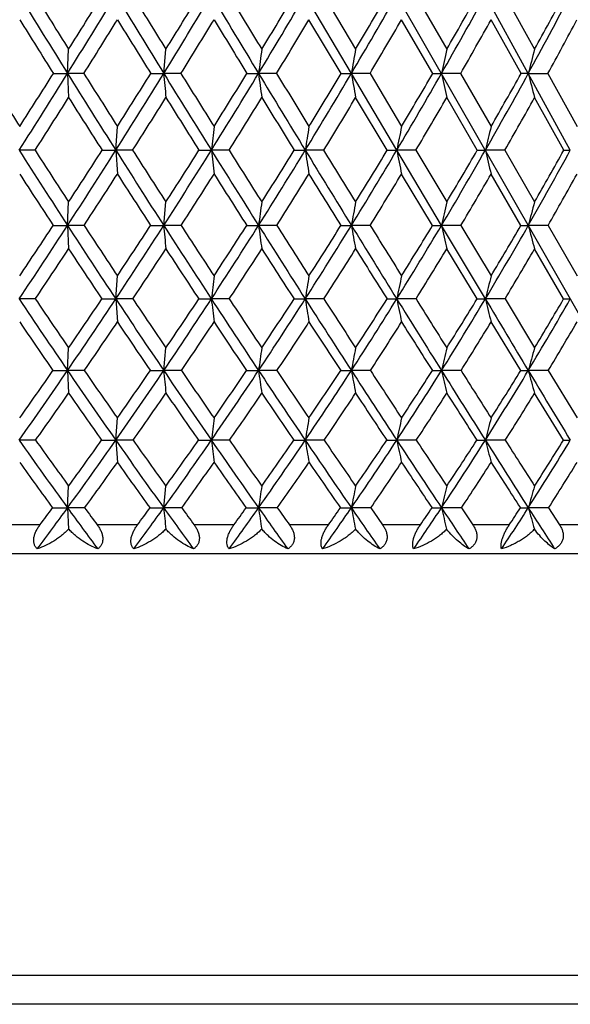
# Model space of a CAD drawing. Units: inches. Extents: x 0 to 11, y 0 to 8.5.
# Drawn here: x 5.7 to 6, y 4.5 to 4.9 of the extents above; entities that cross this region are included whole.
import ezdxf

# ---------------------------------------------------------------- set-up
doc = ezdxf.new("R2010")
doc.units = ezdxf.units.IN
doc.header["$LTSCALE"] = 0.605
doc.header["$MEASUREMENT"] = 0
doc.layers.get('0').update_dxf_attribs({"linetype": 'CONTINUOUS'})

msp = doc.modelspace()

# ---------------------------------------------------------------- linework, layer by layer
at = {"color": 7, "linetype": 'CONTINUOUS'}
for p, q in [((6.00952, 4.7009), (5.3899, 5.78612)), ((5.85882, 4.89908), (5.83962, 4.93168)), ((5.84723, 4.93169), (5.8606, 4.90916)), ((5.88561, 4.93169), (5.89856, 4.90916)), ((5.93253, 4.89908), (5.91463, 4.93168)), ((5.92269, 4.93169), (5.93513, 4.90916)), ((5.85457, 4.89908), (5.84118, 4.9215)), ((5.89273, 4.89908), (5.87973, 4.9215)), ((5.92953, 4.89908), (5.91703, 4.9215)), ((5.74061, 4.89908), (5.74107, 4.90916)), ((5.78067, 4.89908), (5.78157, 4.90916)), ((5.73472, 4.89908), (5.74061, 4.89908)), ((5.7474, 4.89908), (5.74061, 4.89908)), ((5.74061, 4.89908), (5.74107, 4.88903)), ((5.77529, 4.89908), (5.78067, 4.89908)), ((5.78784, 4.89908), (5.78067, 4.89908)), ((5.81534, 4.89908), (5.82017, 4.89908)), ((5.82766, 4.89908), (5.82017, 4.89908)), ((5.85457, 4.89908), (5.85882, 4.89908)), ((5.87775, 4.86708), (5.85882, 4.89908)), ((5.86659, 4.89908), (5.85882, 4.89908)), ((5.86659, 4.89908), (5.87973, 4.87703)), ((5.89273, 4.89908), (5.89636, 4.89908)), ((5.90435, 4.89908), (5.89636, 4.89908)), ((5.90435, 4.89908), (5.91703, 4.87703)), ((5.93253, 4.89908), (5.92953, 4.89908)), ((5.93253, 4.89908), (5.94068, 4.89908)), ((5.95001, 4.86708), (5.93253, 4.89908)), ((5.94068, 4.89908), (5.95281, 4.87703)), ((5.87377, 4.86708), (5.8606, 4.88903)), ((5.91128, 4.86708), (5.89856, 4.88903)), ((5.94732, 4.86708), (5.93513, 4.88903)), ((5.7607, 4.86708), (5.76137, 4.87703)), ((5.72708, 4.86708), (5.72046, 4.86708)), ((5.75502, 4.86708), (5.7607, 4.86708)), ((5.76772, 4.86708), (5.7607, 4.86708)), ((5.7607, 4.86708), (5.76137, 4.85717)), ((5.79536, 4.86708), (5.80051, 4.86708)), ((5.80788, 4.86708), (5.80051, 4.86708)), ((5.83504, 4.86708), (5.83962, 4.86708)), ((5.84729, 4.86708), (5.83962, 4.86708)), ((5.87377, 4.86708), (5.87775, 4.86708)), ((5.89636, 4.83574), (5.87775, 4.86708)), ((5.88567, 4.86708), (5.87775, 4.86708)), ((5.88567, 4.86708), (5.89856, 4.84553)), ((5.91128, 4.86708), (5.91463, 4.86708)), ((5.92275, 4.86708), (5.91463, 4.86708)), ((5.92275, 4.86708), (5.93513, 4.84553)), ((5.89265, 4.83574), (5.87973, 4.85717)), ((5.92946, 4.83574), (5.91703, 4.85717)), ((5.74061, 4.83574), (5.74107, 4.84553)), ((5.78067, 4.83574), (5.78157, 4.84553)), ((5.73464, 4.83574), (5.74061, 4.83574)), ((5.74748, 4.83574), (5.74061, 4.83574)), ((5.74061, 4.83574), (5.74107, 4.82598)), ((5.77521, 4.83574), (5.78067, 4.83574)), ((5.78792, 4.83574), (5.78067, 4.83574)), ((5.81526, 4.83574), (5.82017, 4.83574)), ((5.82774, 4.83574), (5.82017, 4.83574)), ((5.8545, 4.83574), (5.85882, 4.83574)), ((5.86667, 4.83574), (5.85882, 4.83574)), ((5.89265, 4.83574), (5.89636, 4.83574)), ((5.91463, 4.80511), (5.89636, 4.83574)), ((5.90443, 4.83574), (5.89636, 4.83574)), ((5.90443, 4.83574), (5.91703, 4.81474)), ((5.94075, 4.83574), (5.93253, 4.83574)), ((5.94075, 4.83574), (5.95281, 4.81474)), ((5.9112, 4.80511), (5.89856, 4.82598)), ((5.94724, 4.80511), (5.93513, 4.82598)), ((5.7607, 4.80511), (5.76137, 4.81474)), ((5.72717, 4.80511), (5.72046, 4.80511)), ((5.75493, 4.80511), (5.7607, 4.80511)), ((5.76781, 4.80511), (5.7607, 4.80511)), ((5.7607, 4.80511), (5.76137, 4.79551)), ((5.79527, 4.80511), (5.80051, 4.80511)), ((5.80797, 4.80511), (5.80051, 4.80511)), ((5.83495, 4.80511), (5.83962, 4.80511)), ((5.84738, 4.80511), (5.83962, 4.80511)), ((5.87368, 4.80511), (5.87775, 4.80511)), ((5.88575, 4.80511), (5.87775, 4.80511)), ((5.92283, 4.80511), (5.91463, 4.80511)), ((5.92283, 4.80511), (5.93513, 4.78471)), ((5.92937, 4.77525), (5.91703, 4.79551)), ((5.74061, 4.77525), (5.74107, 4.78471)), ((5.78067, 4.77525), (5.78157, 4.78471)), ((5.73454, 4.77525), (5.74061, 4.77525)), ((5.74759, 4.77525), (5.74061, 4.77525)), ((5.74061, 4.77525), (5.74107, 4.76582)), ((5.77511, 4.77525), (5.78067, 4.77525)), ((5.78802, 4.77525), (5.78067, 4.77525)), ((5.81516, 4.77525), (5.82017, 4.77525)), ((5.82784, 4.77525), (5.82017, 4.77525)), ((5.86676, 4.77525), (5.85882, 4.77525)), ((5.90452, 4.77525), (5.89636, 4.77525)), ((5.94084, 4.77525), (5.93253, 4.77525)), ((5.94084, 4.77525), (5.95281, 4.75549)), ((5.94713, 4.74621), (5.93513, 4.76582)), ((5.7607, 4.74621), (5.76137, 4.75549)), ((5.72729, 4.74621), (5.72046, 4.74621)), ((5.75481, 4.74621), (5.7607, 4.74621)), ((5.76793, 4.74621), (5.7607, 4.74621)), ((5.7607, 4.74621), (5.76137, 4.73696)), ((5.80809, 4.74621), (5.80051, 4.74621)), ((5.84749, 4.74621), (5.83962, 4.74621)), ((5.88586, 4.74621), (5.87775, 4.74621)), ((5.92293, 4.74621), (5.91463, 4.74621)), ((5.74061, 4.71804), (5.74107, 4.72713)), ((5.78067, 4.71804), (5.78157, 4.72713)), ((5.74772, 4.71804), (5.74061, 4.71804)), ((5.74061, 4.71804), (5.74106, 4.70919)), ((5.78816, 4.71804), (5.78067, 4.71804)), ((5.82797, 4.71804), (5.82017, 4.71804)), ((5.86689, 4.71804), (5.85882, 4.71804)), ((5.90465, 4.71804), (5.89636, 4.71804)), ((5.90465, 4.71804), (5.90944, 4.71092)), ((5.94096, 4.71804), (5.93253, 4.71804)), ((5.94096, 4.71804), (5.94555, 4.71092)), ((5.72912, 4.71092), (5.71225, 4.71092)), ((5.76974, 4.71092), (5.75299, 4.71092)), ((5.80987, 4.71092), (5.79336, 4.71092)), ((5.84924, 4.71092), (5.83307, 4.71092)), ((5.88756, 4.71092), (5.87186, 4.71092)), ((5.92456, 4.71092), (5.90944, 4.71092)), ((5.96, 4.71092), (5.94555, 4.71092)), ((6.17577, 4.69892), (5.22477, 4.69892)), ((6.07527, 4.52312), (5.32527, 4.52312)), ((6.06327, 4.51112), (5.33727, 4.51112))]:
    msp.add_line(p, q, dxfattribs=at)
for centre, radius, start, end in [((10.57461, 7.90963), 5.69481, 211.52843, 211.91406), ((10.7042, 8.02195), 5.85851, 211.835523, 212.095158), ((2.42862, 6.9616), 3.9017, 328.08772, 328.65002), ((2.40579, 7.00105), 3.93701, 327.90407, 328.29016), ((12.1439, 8.82027), 7.47439, 211.349389, 211.642494), ((12.36479, 8.99457), 7.74785, 211.627039, 211.822849), ((2.91867, 6.66259), 3.3617, 328.35948, 329.00992), ((2.90358, 6.69522), 3.38716, 328.17658, 328.62388), ((15.23013, 10.59537), 10.99977, 210.990156, 211.188464), ((15.70636, 10.9352), 11.57685, 211.237029, 211.367484), ((3.29839, 6.4255), 2.94776, 328.8137, 329.5516), ((3.28835, 6.45346), 2.96677, 328.63218, 329.14023), ((3.60359, 6.23004), 2.61869, 329.45239, 330.27722), ((3.59717, 6.25453), 2.63308, 329.27294, 329.84139), ((3.85545, 6.06423), 2.35008, 330.27816, 331.18935), ((3.85163, 6.08613), 2.36118, 330.10154, 330.72999), ((4.06718, 5.92058), 2.12673, 331.29398, 332.29072), ((4.06552, 5.94035), 2.13513, 331.12104, 331.80899), ((10.44707, 7.86478), 5.5679, 211.91191, 212.18408), ((2.50209, 6.93697), 3.83211, 327.87331, 328.26824), ((11.93159, 8.73697), 7.25461, 211.731383, 211.939788), ((2.97727, 6.64344), 3.30788, 328.17461, 328.63049), ((14.78391, 10.39772), 10.52, 211.369356, 211.512464), ((3.34728, 6.40958), 2.90412, 328.65947, 329.1759), ((3.64582, 6.2161), 2.58193, 329.3301, 329.90677), ((3.89414, 6.05086), 2.3168, 330.18892, 330.82587), ((4.10037, 5.90912), 2.09926, 331.24029, 331.93595), ((9.5278, 4.41039), 3.7397, 172.3355, 172.49134), ((8.69932, 4.40398), 2.88333, 169.90922, 170.11267), ((8.22983, 4.39605), 2.38707, 167.58713, 167.83482), ((7.93216, 4.38853), 2.06378, 165.38802, 165.67711), ((9.55549, 7.3355), 4.5552, 212.33476, 212.66371), ((2.54498, 6.88927), 3.7647, 327.51051, 328.08607), ((2.51321, 6.93337), 3.81005, 327.3356, 327.72875), ((10.37595, 7.78573), 5.46069, 211.91256, 212.30895), ((10.51727, 7.90464), 5.63782, 212.21556, 212.4809), ((3.01188, 6.60527), 3.25227, 327.69312, 328.35771), ((2.9905, 6.641), 3.28471, 327.51862, 327.97356), ((10.02926, 5.27459), 4.26515, 185.0509, 185.1865), ((11.86316, 8.64709), 7.14453, 211.641266, 211.943192), ((12.10579, 8.8338), 7.44302, 211.913953, 212.1142), ((3.37467, 6.37944), 2.85865, 328.05908, 328.81183), ((3.36002, 6.40951), 2.8827, 327.88554, 328.40169), ((8.69716, 5.27827), 2.90188, 187.50834, 187.70861), ((14.78607, 10.32637), 10.48059, 211.187575, 211.39229), ((15.31435, 10.69626), 11.11775, 211.428485, 211.561796), ((3.66722, 6.19259), 2.54485, 328.61018, 329.45043), ((3.65732, 6.21853), 2.56298, 328.43822, 329.01513), ((8.06316, 5.28328), 2.23757, 189.88693, 190.14835), ((3.90958, 6.03342), 2.28779, 329.34896, 330.27612), ((3.90332, 6.05618), 2.30144, 329.17924, 329.81657), ((7.70742, 5.28948), 1.85266, 192.16469, 192.48295), ((4.11425, 5.89489), 2.07311, 330.27853, 331.29184), ((4.11073, 5.9152), 2.0834, 330.1118, 330.80903), ((7.48545, 5.29556), 1.60274, 194.32228, 194.69352), ((2.62544, 6.85933), 3.68635, 327.28662, 327.69106), ((10.23121, 7.72848), 5.31262, 212.30823, 212.58867), ((3.07604, 6.58196), 3.19154, 327.49866, 327.96455), ((11.62442, 8.545), 6.89239, 212.034962, 212.250397), ((3.42811, 6.3602), 2.8094, 327.89504, 328.42184), ((14.29081, 10.09488), 9.94132, 211.577935, 211.726503), ((3.71326, 6.17596), 2.50345, 328.47775, 329.06507), ((3.95032, 6.01852), 2.25198, 329.24954, 329.89701), ((4.15229, 5.88049), 2.03998, 330.21321, 330.92086), ((10.20442, 4.37491), 4.43132, 173.49379, 173.6232), ((9.04488, 4.3691), 3.24372, 170.99118, 171.16901), ((8.43218, 4.36162), 2.60397, 168.58393, 168.80709), ((8.06698, 4.35266), 2.21297, 166.29337, 166.55827), ((9.29607, 7.14405), 4.23905, 212.48921, 212.99285), ((9.40199, 7.2369), 4.37276, 212.81646, 213.15306), ((3.11546, 6.53989), 3.12979, 327.00986, 327.6913), ((3.09172, 6.57618), 3.16452, 326.84605, 327.31084), ((10.15673, 7.6469), 5.20121, 212.3071, 212.71652), ((10.31686, 7.77685), 5.40013, 212.60423, 212.87604), ((3.46007, 6.3263), 2.75807, 327.28663, 328.05716), ((3.4437, 6.35662), 2.78371, 327.12329, 327.64984), ((9.12716, 5.23885), 3.34736, 186.37657, 186.54735), ((11.55606, 8.45541), 6.78251, 211.941683, 212.25422), ((11.83041, 8.66075), 7.11778, 212.207342, 212.412576), ((3.73895, 6.14892), 2.46088, 327.74937, 328.60818), ((3.72774, 6.17495), 2.48016, 327.58703, 328.17479), ((8.26106, 5.24327), 2.45049, 188.83069, 189.06534), ((14.30431, 10.03217), 9.9161, 211.391202, 211.60359), ((14.90171, 10.44258), 10.63338, 211.623779, 211.760236), ((3.97093, 5.99716), 2.21654, 328.40047, 329.3469), ((3.96361, 6.0199), 2.23107, 328.23968, 328.88826), ((7.80774, 5.24897), 1.96741, 191.19253, 191.48699), ((4.16773, 5.86445), 2.01157, 329.24304, 330.27639), ((4.16356, 5.88455), 2.02231, 329.08445, 329.79345), ((7.54105, 5.25579), 1.67222, 193.44129, 193.79079), ((4.33694, 5.74656), 1.83725, 330.28072, 331.4), ((4.33527, 5.76456), 1.84503, 330.12504, 330.89382), ((5.95007, 6.15278), 1.2857, 269.87722, 269.99748), ((9.19759, 7.10658), 4.1411, 212.90126, 213.25503), ((3.18122, 6.51477), 3.06673, 326.80447, 327.28151), ((10.01463, 7.58957), 5.05532, 212.71777, 213.00686), ((3.515, 6.30552), 2.70674, 327.11142, 327.64987), ((11.32292, 8.35428), 6.53563, 212.349678, 212.572282), ((3.78635, 6.13097), 2.41762, 327.60542, 328.20477), ((13.82377, 9.80563), 9.39197, 211.795081, 211.948987), ((4.01292, 5.98113), 2.17905, 328.28905, 328.94891), ((4.20573, 5.84975), 1.97833, 329.16565, 329.88561), ((4.37252, 5.73247), 1.80651, 330.23874, 331.01849), ((9.5185, 4.33367), 3.73226, 172.11726, 172.26906), ((8.69433, 4.3267), 2.88084, 169.62453, 169.82254), ((8.22784, 4.31808), 2.38826, 167.24081, 167.48167), ((7.9391, 4.30805), 2.0748, 164.98601, 165.26591), ((3.23248, 6.46407), 2.99035, 326.30509, 327.00759), ((3.21511, 6.49509), 3.01687, 326.15249, 326.63131), ((9.11235, 7.02456), 4.0199, 212.99029, 213.51231), ((9.21125, 7.11205), 4.14478, 213.31199, 213.66002), ((3.5574, 6.26392), 2.64247, 326.49136, 327.28424), ((3.54557, 6.29033), 2.66217, 326.33885, 326.8801), ((9.78936, 5.20069), 4.02527, 185.20182, 185.34136), ((9.91651, 7.49236), 4.91557, 212.7143, 213.13963), ((10.06341, 7.61277), 5.09821, 213.00466, 213.2865), ((3.82133, 6.09707), 2.36354, 326.86458, 327.74686), ((3.81337, 6.12016), 2.3785, 326.71263, 327.31564), ((8.5363, 5.20448), 2.74105, 187.73121, 187.93718), ((11.22222, 8.2445), 6.38763, 212.252423, 212.577866), ((11.46932, 8.4312), 6.6899, 212.50994, 212.723443), ((4.04183, 5.95365), 2.13335, 327.42692, 328.39786), ((4.03682, 5.97419), 2.14476, 327.27599, 327.94029), ((7.94153, 5.20965), 2.11601, 190.17783, 190.44649), ((13.78454, 9.71211), 9.3057, 211.602297, 211.823979), ((14.31201, 10.07722), 9.93966, 211.825188, 211.967751), ((4.22982, 5.82761), 1.93937, 328.18142, 329.24032), ((4.22723, 5.84606), 1.94792, 328.03205, 328.75723), ((7.6091, 5.21603), 1.75445, 192.51878, 192.84554), ((4.39234, 5.71504), 1.77351, 329.13185, 330.27788), ((4.39186, 5.73172), 1.7796, 328.98464, 329.77024), ((5.9325, 6.24652), 1.41078, 269.87664, 270.0011), ((7.40682, 5.22346), 1.52443, 194.73462, 195.11432), ((3.29028, 6.44322), 2.93629, 326.09055, 326.57969), ((9.02973, 6.99605), 3.94012, 213.41933, 213.78358), ((3.60582, 6.2466), 2.59847, 326.30692, 326.85807), ((9.79692, 7.44766), 4.79544, 213.1412, 213.43941), ((3.86329, 6.08199), 2.32641, 326.7112, 327.32375), ((11.02501, 8.16346), 6.18184, 212.675807, 212.90583), ((4.07917, 5.94003), 2.10109, 327.30576, 327.97927), ((13.37521, 9.5254), 8.86307, 212.020635, 212.179847), ((4.26377, 5.81495), 1.91065, 328.09387, 328.82795), ((4.42375, 5.70302), 1.74742, 329.07952, 329.87366), ((10.19785, 4.29755), 4.42654, 173.29031, 173.41586), ((9.0425, 4.29118), 3.24385, 170.71176, 170.88415), ((8.43268, 4.28297), 2.60774, 168.23355, 168.4497), ((8.06974, 4.27314), 2.21979, 165.87788, 166.13416), ((8.40237, 6.59337), 3.22343, 213.69483, 214.33517), ((8.45635, 6.64902), 3.29369, 214.04401, 214.47341), ((3.66418, 6.19338), 2.51449, 325.66841, 326.48839), ((3.66205, 6.21224), 2.52193, 325.52509, 326.08547), ((8.91706, 6.89501), 3.78554, 213.50944, 214.05321), ((8.98939, 6.96401), 3.87806, 213.82741, 214.19104), ((3.91221, 6.03789), 2.25508, 325.95065, 326.86147), ((3.91148, 6.05526), 2.26088, 325.80772, 326.4305), ((8.93505, 5.16693), 3.15536, 186.58445, 186.75992), ((9.66265, 7.32638), 4.61226, 213.13714, 213.58127), ((9.76664, 7.41761), 4.74301, 213.42252, 213.71831), ((4.1204, 5.90359), 2.04019, 326.42286, 327.42366), ((4.12079, 5.91978), 2.04471, 326.28073, 326.96534), ((8.12299, 5.17151), 2.31258, 189.11629, 189.3572), ((10.87144, 8.02011), 5.97122, 212.575845, 212.916511), ((11.04007, 8.15503), 6.17948, 212.826952, 213.052351), ((4.29882, 5.78492), 1.85824, 327.08793, 328.17802), ((4.30024, 5.80007), 1.86163, 326.94705, 327.69306), ((7.69945, 5.17742), 1.85936, 191.55086, 191.85289), ((13.24146, 9.37482), 8.6664, 211.822522, 212.055158), ((13.5862, 9.62387), 9.0839, 212.037369, 212.189297), ((4.45395, 5.67833), 1.70179, 327.94966, 329.1283), ((4.4564, 5.69252), 1.70409, 327.81053, 328.61753), ((5.91457, 6.31666), 1.51155, 269.87236, 270.00244), ((7.45152, 5.1845), 1.58302, 193.86651, 194.2246), ((20.26497, 13.38458), 16.71944, 210.873439, 210.992738), ((4.59006, 5.58149), 1.56596, 329.01254, 330.27869), ((4.59358, 5.59476), 1.56714, 328.87574, 329.74315), ((5.94997, 5.79808), 0.99297, 269.84252, 270.00274), ((8.35527, 6.58204), 3.18319, 214.14145, 214.58318), ((3.70165, 6.1825), 2.48319, 325.47888, 326.0443), ((8.85394, 6.8779), 3.72831, 213.95455, 214.33071), ((3.9448, 6.02827), 2.22879, 325.79229, 326.41969), ((9.57007, 7.29731), 4.52329, 213.57944, 213.888), ((4.14958, 5.89466), 2.01733, 326.29671, 326.98558), ((10.71618, 7.96306), 5.81369, 213.013882, 213.252302), ((4.32556, 5.7763), 1.83777, 326.99524, 327.74521), ((12.91259, 9.23371), 8.31617, 212.254654, 212.419847), ((4.47893, 5.66981), 1.68301, 327.89195, 328.70258), ((4.61372, 5.57294), 1.5484, 328.99153, 329.86221), ((9.51436, 4.2558), 3.73054, 171.84914, 171.99593), ((8.69386, 4.24808), 2.88364, 169.27505, 169.46635), ((8.23012, 4.23854), 2.39468, 166.81613, 167.04856), ((7.94364, 4.22744), 2.08439, 164.493, 164.76277), ((3.76844, 6.12234), 2.38833, 324.81706, 325.66506), ((3.76075, 6.144), 2.40194, 324.68451, 325.26018), ((8.25033, 6.48929), 3.03918, 214.33163, 214.99727), ((8.31202, 6.54972), 3.1185, 214.68133, 215.12405), ((4.00086, 5.97814), 2.14818, 325.007, 325.94713), ((3.99579, 5.99754), 2.15869, 324.87457, 325.51338), ((9.54859, 5.13052), 3.78463, 185.38648, 185.52981), ((8.72693, 6.76627), 3.55592, 214.05, 214.61666), ((8.81035, 6.84216), 3.6615, 214.36744, 214.74292), ((4.19691, 5.85295), 1.94844, 325.38794, 326.4192), ((4.19384, 5.87061), 1.95665, 325.25597, 325.95726), ((8.37505, 5.13448), 2.58002, 188.00374, 188.21516), ((9.41575, 7.1622), 4.31576, 213.57849, 214.0425), ((9.53706, 7.26419), 4.46689, 213.86211, 214.16792), ((4.36584, 5.74169), 1.77848, 325.96245, 327.08411), ((4.36444, 5.7579), 1.78482, 325.83132, 326.59463), ((5.85886, 6.91911), 2.14386, 269.88072, 269.99887), ((7.8198, 5.13987), 1.99459, 190.53323, 190.80873), ((10.53076, 7.79931), 5.56524, 212.91425, 213.27112), ((10.73031, 7.95329), 5.80982, 213.162162, 213.39528), ((4.5136, 5.64112), 1.63149, 326.73425, 327.94568), ((4.5137, 5.65607), 1.63618, 326.60435, 327.42934), ((5.8964, 6.36419), 1.58894, 269.86145, 269.99854), ((7.51089, 5.14654), 1.65667, 192.95094, 193.28564), ((12.71487, 9.04479), 8.04493, 212.053522, 212.297877), ((13.13061, 9.33696), 8.5455, 212.263488, 212.420316), ((4.64407, 5.54917), 1.50302, 327.708, 329.00837), ((4.64562, 5.56298), 1.50616, 327.5798, 328.46605), ((5.93257, 5.87362), 1.09837, 269.83336, 269.99799), ((7.32411, 5.15429), 1.44228, 195.23666, 195.62507), ((19.18469, 12.73539), 15.4591, 210.991853, 211.117493), ((3.8084, 6.10882), 2.35347, 324.62133, 325.20476), ((8.19962, 6.47416), 2.99381, 214.79371, 215.25199), ((4.03564, 5.96628), 2.11881, 324.84255, 325.48861), ((8.65955, 6.74455), 3.49258, 214.51013, 214.90146), ((4.22803, 5.84211), 1.92291, 325.25565, 325.96373), ((9.31806, 7.12742), 4.21936, 214.03533, 214.35728), ((4.39431, 5.73144), 1.75568, 325.86346, 326.63316), ((10.3692, 7.73489), 5.39841, 213.36628, 213.61584), ((4.54013, 5.63121), 1.61066, 326.66994, 327.50092), ((12.37831, 8.89371), 7.68288, 212.498968, 212.672534), ((4.66915, 5.53944), 1.48364, 327.68002, 328.57181), ((10.18503, 4.22058), 4.41592, 173.04246, 173.16379), ((9.03617, 4.21348), 3.24064, 170.3717, 170.53813), ((8.43063, 4.20432), 2.60976, 167.80759, 168.01602), ((8.07094, 4.19337), 2.22605, 165.37336, 165.62016), ((7.76285, 6.18601), 2.49887, 215.18236, 215.97654), ((7.81368, 6.23789), 2.56478, 215.56317, 216.08892), ((4.09451, 5.91275), 2.03396, 324.02861, 325.00317), ((4.08914, 5.93134), 2.04426, 323.90913, 324.56822), ((8.09064, 6.37723), 2.84409, 214.99306, 215.68878), ((8.15598, 6.43966), 2.92756, 215.34165, 215.80079), ((4.27797, 5.79716), 1.85003, 324.31693, 325.38396), ((4.27458, 5.81411), 1.8581, 324.19752, 324.91975), ((5.80056, 7.43225), 2.68604, 269.8847, 269.99888), ((8.74302, 5.09896), 2.96358, 186.83615, 187.01618), ((8.52829, 6.62889), 3.31441, 214.61285, 215.2067), ((8.61628, 6.70727), 3.42516, 214.9278, 215.31806), ((4.43699, 5.69378), 1.69271, 324.79959, 325.95832), ((4.43523, 5.70938), 1.69899, 324.68055, 325.46544), ((5.83967, 6.89187), 2.14566, 269.87099, 269.99865), ((7.98517, 5.10378), 2.17514, 189.46179, 189.70873), ((9.1592, 6.9886), 4.00599, 214.0392, 214.52683), ((9.2867, 7.09393), 4.16413, 214.31875, 214.63725), ((4.57695, 5.5997), 1.5558, 325.4801, 326.72996), ((4.57666, 5.61413), 1.56053, 325.36174, 326.20897), ((5.87779, 6.38571), 1.6395, 269.85241, 269.99831), ((7.59157, 5.10999), 1.752, 191.98389, 192.2931), ((10.17863, 7.56797), 5.14392, 213.26843, 213.64452), ((10.38777, 7.72714), 5.39936, 213.51044, 213.75364), ((4.70138, 5.51309), 1.4353, 326.36315, 327.70352), ((4.70248, 5.52645), 1.43858, 326.24581, 327.1551), ((5.91468, 5.92793), 1.18172, 269.82616, 269.99779), ((7.36252, 5.11742), 1.49471, 194.37975, 194.74584), ((12.1734, 8.70221), 7.40419, 212.295932, 212.554187), ((12.60845, 9.005), 7.92675, 212.497873, 212.661557), ((4.81259, 5.43277), 1.32857, 327.45435, 328.88431), ((4.81507, 5.44513), 1.33043, 327.33845, 328.30935), ((5.95006, 5.53137), 0.78516, 269.78672, 269.9969), ((7.72572, 6.17584), 2.4679, 215.66432, 216.20685), ((4.12788, 5.90107), 2.00585, 323.85824, 324.52466), ((8.04452, 6.36393), 2.80353, 215.4737, 215.94993), ((4.30794, 5.78645), 1.82552, 324.1787, 324.90774), ((8.46721, 6.60973), 3.2577, 215.09091, 215.49863), ((4.46449, 5.68364), 1.67076, 324.69449, 325.48573), ((9.07088, 6.95778), 3.91956, 214.51328, 214.84962), ((4.60265, 5.58988), 1.53571, 325.4094, 326.26254), ((10.03292, 7.51066), 4.99423, 213.73689, 213.99832), ((4.72574, 5.50344), 1.41657, 326.32838, 327.24311), ((11.87057, 8.56741), 7.07933, 212.756845, 212.939121), ((4.83593, 5.42318), 1.31085, 327.45732, 328.4331), ((9.5113, 4.17754), 3.73049, 171.52805, 171.66924), ((8.69486, 4.16886), 2.88872, 168.85698, 169.04076), ((8.23425, 4.15813), 2.404, 166.30874, 166.53172), ((7.95038, 4.14564), 2.09747, 163.90484, 164.16322), ((4.17748, 5.85279), 1.93159, 323.39154, 324.02238), ((4.15879, 5.8804), 1.95797, 323.32378, 323.58332), ((5.74057, 7.7966), 3.07857, 269.88525, 270.00087), ((7.65606, 6.10846), 2.3669, 215.9759, 216.49032), ((7.70346, 6.15751), 2.42837, 216.35392, 216.56295), ((4.35003, 5.74566), 1.76146, 323.62096, 324.31045), ((4.33495, 5.77041), 1.78358, 323.5569, 323.84092), ((5.78063, 7.31012), 2.59208, 269.87495, 270.00088), ((7.96174, 6.28461), 2.68537, 215.68818, 216.13976), ((9.31579, 5.06519), 3.55212, 185.60858, 185.75196), ((8.02281, 6.34357), 2.76333, 216.03286, 216.21577), ((4.50038, 5.64929), 1.61527, 324.04526, 324.79288), ((4.48821, 5.67169), 1.63397, 323.98511, 324.29341), ((5.82013, 6.83249), 2.11445, 269.86154, 270.00089), ((8.21938, 5.06938), 2.4248, 188.33126, 188.54256), ((8.36867, 6.51622), 3.11902, 215.20615, 215.59245), ((8.45134, 6.59037), 3.22299, 215.51594, 215.67172), ((4.63345, 5.56106), 1.48735, 324.66773, 325.47315), ((4.62377, 5.58143), 1.50319, 324.61174, 324.9442), ((5.85879, 6.37707), 1.65903, 269.84369, 270.00087), ((7.70253, 5.07508), 1.87797, 190.95989, 191.23492), ((8.95394, 6.84735), 3.75683, 214.52635, 214.84428), ((9.07491, 6.94762), 3.90671, 214.79933, 214.92669), ((4.75247, 5.47931), 1.37406, 325.49297, 326.35592), ((4.74499, 5.49791), 1.38738, 325.44142, 325.79798), ((5.89634, 5.95663), 1.23859, 269.8191, 270.00081), ((7.41652, 5.08213), 1.56316, 193.46909, 193.80273), ((9.89813, 7.38125), 4.80696, 213.64414, 213.88991), ((4.85952, 5.40302), 1.273, 326.52672, 327.44679), ((4.85405, 5.42001), 1.28406, 326.47997, 326.8605), ((5.93252, 5.58295), 0.86491, 269.78352, 270.00063), ((7.24489, 5.09033), 1.36414, 195.83772, 196.22429), ((11.74391, 8.42799), 6.89463, 212.553906, 212.723068)]:
    msp.add_arc(centre, radius, start, end, dxfattribs=at)
for points, knots in [([(5.72803, 4.7009), (5.72789, 4.70102), (5.72764, 4.70129), (5.72731, 4.70173), (5.72702, 4.70222), (5.72679, 4.70276), (5.72663, 4.70335), (5.72653, 4.70398), (5.72651, 4.70465), (5.72658, 4.70559), (5.72686, 4.70681), (5.72744, 4.70823), (5.7282, 4.70962), (5.7288, 4.71049), (5.72912, 4.71092)], [0, 0, 0, 0, 0.0492, 0.099219, 0.150457, 0.20336, 0.25839, 0.315952, 0.376216, 0.439211, 0.572214, 0.712072, 0.855524, 1, 1, 1, 1]), ([(5.74106, 4.70919), (5.7406, 4.7087), (5.73987, 4.70799), (5.73886, 4.7071), (5.73783, 4.70625), (5.7365, 4.70527), (5.73433, 4.70385), (5.73153, 4.70232), (5.7292, 4.70133), (5.72803, 4.7009)], [0, 0, 0, 0, 0.130054, 0.194783, 0.259172, 0.386813, 0.512897, 0.760024, 1, 1, 1, 1]), ([(5.75318, 4.7009), (5.75211, 4.70133), (5.74997, 4.70233), (5.74686, 4.70418), (5.74435, 4.70605), (5.74242, 4.70776), (5.7415, 4.7087), (5.74106, 4.70919)], [0, 0, 0, 0, 0.233139, 0.477649, 0.73336, 0.865479, 1, 1, 1, 1]), ([(5.75299, 4.71092), (5.7533, 4.71049), (5.75375, 4.70984), (5.75426, 4.70892), (5.7547, 4.70799), (5.75504, 4.70703), (5.75524, 4.70606), (5.75531, 4.70534), (5.75529, 4.70465), (5.7552, 4.70398), (5.75502, 4.70335), (5.75477, 4.70276), (5.75445, 4.70222), (5.75395, 4.70156), (5.7535, 4.70114), (5.75318, 4.7009)], [0, 0, 0, 0, 0.141206, 0.211202, 0.280475, 0.415644, 0.481115, 0.544793, 0.606546, 0.666356, 0.72442, 0.781, 0.836512, 0.891339, 1, 1, 1, 1]), ([(5.7682, 4.7009), (5.76809, 4.70102), (5.76787, 4.70129), (5.76758, 4.70173), (5.76734, 4.70222), (5.76716, 4.70277), (5.76704, 4.70335), (5.76699, 4.70399), (5.767, 4.70465), (5.76712, 4.7056), (5.76744, 4.70681), (5.76805, 4.70823), (5.76882, 4.70961), (5.76942, 4.71049), (5.76974, 4.71092)], [0, 0, 0, 0, 0.046536, 0.094353, 0.143919, 0.195718, 0.250216, 0.307773, 0.368476, 0.432245, 0.567347, 0.709349, 0.854496, 1, 1, 1, 1]), ([(5.78155, 4.70919), (5.78109, 4.7087), (5.78036, 4.70799), (5.77934, 4.7071), (5.77829, 4.70625), (5.77694, 4.70527), (5.7747, 4.70384), (5.77182, 4.70231), (5.76941, 4.70132), (5.7682, 4.7009)], [0, 0, 0, 0, 0.128212, 0.192241, 0.256075, 0.383016, 0.508922, 0.757142, 1, 1, 1, 1]), ([(5.79309, 4.7009), (5.79209, 4.70133), (5.79007, 4.70234), (5.78712, 4.70419), (5.78473, 4.70605), (5.78288, 4.70776), (5.78199, 4.7087), (5.78155, 4.70919)], [0, 0, 0, 0, 0.229055, 0.471982, 0.72891, 0.862817, 1, 1, 1, 1]), ([(5.79336, 4.71092), (5.79367, 4.71049), (5.7941, 4.70984), (5.7946, 4.70892), (5.79502, 4.70799), (5.79533, 4.70703), (5.79549, 4.70605), (5.79553, 4.70534), (5.79548, 4.70464), (5.79535, 4.70397), (5.79514, 4.70334), (5.79485, 4.70275), (5.79449, 4.70221), (5.79393, 4.70156), (5.79344, 4.70114), (5.79309, 4.7009)], [0, 0, 0, 0, 0.139098, 0.207918, 0.27597, 0.408757, 0.473223, 0.536138, 0.597465, 0.657272, 0.715804, 0.773335, 0.830248, 0.886869, 1, 1, 1, 1]), ([(5.8079, 4.7009), (5.80781, 4.70102), (5.80762, 4.70129), (5.80739, 4.70174), (5.8072, 4.70223), (5.80701, 4.70297), (5.80695, 4.70403), (5.80713, 4.70538), (5.80755, 4.7068), (5.80818, 4.70823), (5.80897, 4.70961), (5.80956, 4.71049), (5.80987, 4.71092)], [0, 0, 0, 0, 0.043945, 0.089704, 0.137794, 0.188713, 0.300475, 0.426257, 0.563455, 0.707402, 0.853904, 1, 1, 1, 1]), ([(5.82148, 4.70919), (5.82102, 4.7087), (5.82029, 4.70798), (5.81926, 4.7071), (5.81821, 4.70625), (5.81683, 4.70527), (5.81456, 4.70384), (5.81161, 4.70231), (5.80915, 4.70132), (5.8079, 4.7009)], [0, 0, 0, 0, 0.126598, 0.190009, 0.253348, 0.379661, 0.5054, 0.754575, 1, 1, 1, 1]), ([(5.83235, 4.7009), (5.83142, 4.70134), (5.82953, 4.70235), (5.82677, 4.70421), (5.82452, 4.70606), (5.82275, 4.70777), (5.8219, 4.7087), (5.82148, 4.70919)], [0, 0, 0, 0, 0.224458, 0.465607, 0.723903, 0.85982, 1, 1, 1, 1]), ([(5.83307, 4.71092), (5.83338, 4.71049), (5.8338, 4.70984), (5.83428, 4.70892), (5.83458, 4.70821), (5.83482, 4.7075), (5.83499, 4.70678), (5.83508, 4.70605), (5.83509, 4.70534), (5.83501, 4.70464), (5.83484, 4.70397), (5.83459, 4.70334), (5.83426, 4.70275), (5.83386, 4.70221), (5.83325, 4.70156), (5.83272, 4.70114), (5.83235, 4.7009)], [0, 0, 0, 0, 0.136738, 0.204304, 0.271097, 0.336925, 0.401688, 0.465233, 0.5275, 0.588535, 0.64847, 0.707576, 0.766116, 0.824425, 0.882762, 1, 1, 1, 1]), ([(5.84685, 4.7009), (5.84677, 4.70102), (5.84662, 4.70129), (5.84637, 4.70191), (5.84619, 4.70281), (5.84619, 4.70403), (5.84644, 4.70538), (5.84691, 4.7068), (5.84756, 4.70822), (5.84834, 4.7096), (5.84893, 4.71049), (5.84924, 4.71092)], [0, 0, 0, 0, 0.041523, 0.085449, 0.182446, 0.294472, 0.42182, 0.560955, 0.706495, 0.853872, 1, 1, 1, 1]), ([(5.86056, 4.70919), (5.8601, 4.70869), (5.85937, 4.70798), (5.85835, 4.7071), (5.85729, 4.70625), (5.85591, 4.70526), (5.85362, 4.70383), (5.85062, 4.7023), (5.84811, 4.70132), (5.84685, 4.7009)], [0, 0, 0, 0, 0.125198, 0.188067, 0.250969, 0.376717, 0.502295, 0.752296, 1, 1, 1, 1]), ([(5.87068, 4.7009), (5.86983, 4.70134), (5.86809, 4.70237), (5.86554, 4.70422), (5.86343, 4.70607), (5.86177, 4.70777), (5.86095, 4.70871), (5.86056, 4.70919)], [0, 0, 0, 0, 0.219282, 0.458441, 0.718281, 0.856456, 1, 1, 1, 1]), ([(5.87186, 4.71092), (5.87215, 4.71049), (5.87256, 4.70984), (5.87301, 4.70892), (5.87329, 4.70821), (5.87351, 4.7075), (5.87365, 4.70677), (5.87372, 4.70605), (5.8737, 4.70534), (5.87359, 4.70464), (5.87338, 4.70397), (5.8731, 4.70334), (5.87261, 4.70256), (5.87183, 4.70169), (5.87108, 4.70114), (5.87068, 4.7009)], [0, 0, 0, 0, 0.134245, 0.200544, 0.266102, 0.330777, 0.394534, 0.457291, 0.519066, 0.579971, 0.64018, 0.699967, 0.759564, 0.879029, 1, 1, 1, 1]), ([(5.88477, 4.7009), (5.88464, 4.70116), (5.88449, 4.7016), (5.88439, 4.70223), (5.88434, 4.70299), (5.88442, 4.70404), (5.88473, 4.70538), (5.88524, 4.7068), (5.8859, 4.70822), (5.88668, 4.7096), (5.88726, 4.71049), (5.88756, 4.71092)], [0, 0, 0, 0, 0.081711, 0.127676, 0.177603, 0.290244, 0.419185, 0.560008, 0.706712, 0.85443, 1, 1, 1, 1]), ([(5.89851, 4.70919), (5.89806, 4.70869), (5.89734, 4.70798), (5.89633, 4.7071), (5.89528, 4.70625), (5.8939, 4.70526), (5.8916, 4.70383), (5.88857, 4.7023), (5.88605, 4.70132), (5.88477, 4.7009)], [0, 0, 0, 0, 0.124005, 0.186404, 0.248921, 0.374164, 0.499585, 0.750284, 1, 1, 1, 1]), ([(5.90782, 4.7009), (5.90705, 4.70134), (5.90547, 4.70238), (5.90314, 4.70424), (5.90076, 4.70651), (5.89925, 4.70824), (5.89851, 4.70919)], [0, 0, 0, 0, 0.213487, 0.450454, 0.712059, 1, 1, 1, 1]), ([(5.90944, 4.71092), (5.90972, 4.71049), (5.91012, 4.70984), (5.91054, 4.70892), (5.9108, 4.70821), (5.91099, 4.7075), (5.91111, 4.70677), (5.91114, 4.70605), (5.91109, 4.70533), (5.91095, 4.70464), (5.91071, 4.70397), (5.91039, 4.70334), (5.90986, 4.70255), (5.90903, 4.70169), (5.90824, 4.70114), (5.90782, 4.7009)], [0, 0, 0, 0, 0.131611, 0.196624, 0.260966, 0.324545, 0.387387, 0.449474, 0.51089, 0.571791, 0.632373, 0.692891, 0.753533, 0.875777, 1, 1, 1, 1]), ([(5.92139, 4.7009), (5.9213, 4.70117), (5.92121, 4.70161), (5.92118, 4.70224), (5.92119, 4.70278), (5.92125, 4.70336), (5.92141, 4.70423), (5.92172, 4.70538), (5.92227, 4.70679), (5.92295, 4.70821), (5.92372, 4.7096), (5.92428, 4.71049), (5.92456, 4.71092)], [0, 0, 0, 0, 0.079035, 0.124486, 0.174363, 0.228874, 0.288012, 0.418503, 0.560699, 0.708086, 0.855582, 1, 1, 1, 1]), ([(5.93507, 4.70919), (5.93463, 4.70869), (5.93393, 4.70798), (5.93293, 4.7071), (5.93189, 4.70625), (5.93053, 4.70526), (5.92881, 4.70419), (5.92703, 4.70321), (5.92458, 4.70205), (5.92268, 4.70132), (5.92139, 4.7009)], [0, 0, 0, 0, 0.123004, 0.184997, 0.247176, 0.371957, 0.497211, 0.62278, 0.748555, 1, 1, 1, 1]), ([(5.94351, 4.7009), (5.94282, 4.70135), (5.94142, 4.7024), (5.93933, 4.70426), (5.93716, 4.70653), (5.93576, 4.70825), (5.93507, 4.70919)], [0, 0, 0, 0, 0.206993, 0.441515, 0.705068, 1, 1, 1, 1]), ([(5.94555, 4.71092), (5.94583, 4.71049), (5.9462, 4.70984), (5.94659, 4.70892), (5.94682, 4.70821), (5.94699, 4.7075), (5.94708, 4.70677), (5.94709, 4.70605), (5.947, 4.70533), (5.94683, 4.70463), (5.94657, 4.70397), (5.94622, 4.70334), (5.94564, 4.70255), (5.94476, 4.70169), (5.94394, 4.70114), (5.94351, 4.7009)], [0, 0, 0, 0, 0.128917, 0.192668, 0.255853, 0.31843, 0.380479, 0.442038, 0.50324, 0.564266, 0.625311, 0.686597, 0.748253, 0.873013, 1, 1, 1, 1])]:
    msp.add_open_spline(points, degree=3, knots=knots, dxfattribs=at)

doc.saveas('drawing.dxf')
